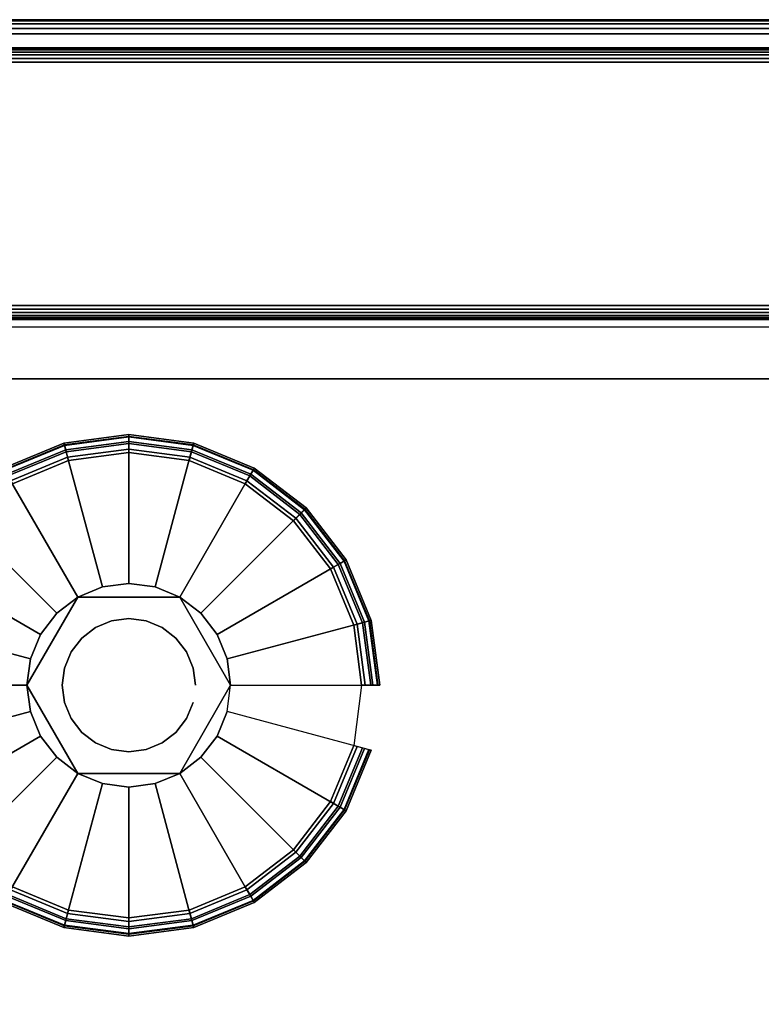
# Model space of a CAD drawing. Units: inches. Extents: x -0.2 to 48, y -20 to 0.
# Drawn here: x 1.6 to 3.7, y -2.7 to 0 of the extents above; entities that cross this region are included whole.
import ezdxf

# ---------------------------------------------------------------- set-up
doc = ezdxf.new("R2010")
doc.units = ezdxf.units.IN
doc.header["$MEASUREMENT"] = 0
for name, color, linetype in [('A-FURN-3-STOR-LWR-LVLR', 253, 'Continuous'), ('A-FURN-3-STOR-LWR-LVLR-HRDWR', 254, 'Continuous'), ('A-FURN-3-STOR-LWR-WD-BCKPNL-EDGE-HORZ', 255, 'Continuous'), ('A-FURN-3-STOR-LWR-WD-BCKPNL-SRFC-VERT', 255, 'Continuous'), ('A-FURN-3-STOR-LWR-WD-BTTM-SRFC-HORZ', 255, 'Continuous'), ('A-FURN-3-STOR-LWR-WD-SHLF-CORE', 33, 'Continuous'), ('A-FURN-3-STOR-LWR-WD-SHLF-SRFC-HORZ', 255, 'Continuous'), ('A-FURN-3-STOR-LWR-WD-TOP-EDGE-HORZ', 255, 'Continuous'), ('A-FURN-3-STOR-LWR-WD-TOP-SRFC-HORZ', 255, 'Continuous')]:
    doc.layers.add(name, color=color, linetype=linetype)

msp = doc.modelspace()

# ---------------------------------------------------------------- linework, layer by layer
at = {"layer": 'A-FURN-3-STOR-LWR-LVLR'}
for points, invisible_edges in [([(1.7577, -1.2174), (1.924, -1.1955), (1.7577, -2.4586), (1.6028, -2.3944)], 10), ([(1.924, -2.4805), (1.7577, -2.4586), (1.924, -1.1955), (2.0903, -1.2174)], 10), ([(1.6028, -2.3944), (1.4697, -2.2923), (1.6028, -1.2816), (1.7577, -1.2174)], 10), ([(2.0903, -1.2174), (2.2453, -1.2816), (2.0903, -2.4586), (1.924, -2.4805)], 10), ([(2.2453, -2.3944), (2.0903, -2.4586), (2.2453, -1.2816), (2.3783, -1.3837)], 10), ([(2.3783, -1.3837), (2.4804, -1.5167), (2.3783, -2.2923), (2.2453, -2.3944)], 10), ([(2.4804, -2.1592), (2.3783, -2.2923), (2.4804, -1.5167), (2.5446, -1.6717)], 10), ([(2.0645, -1.5946, 0.512), (1.8513, -1.5666, 0.512), (1.7835, -1.5946, 0.512)], 1), ([(2.0645, -1.5946, 0.512), (1.9967, -1.5666, 0.512), (1.924, -1.557, 0.512), (1.8513, -1.5666, 0.512)], 8), ([(1.7835, -1.5946, 0.512), (1.6526, -1.7653, 0.512), (1.643, -1.838, 0.512)], 1), ([(1.7835, -1.5946, 0.512), (1.7253, -1.6393, 0.512), (1.6806, -1.6975, 0.512), (1.6526, -1.7653, 0.512)], 8), ([(2.205, -1.838, 0.512), (2.1227, -1.6393, 0.512), (2.0645, -1.5946, 0.512)], 1), ([(2.205, -1.838, 0.512), (2.1954, -1.7653, 0.512), (2.1674, -1.6975, 0.512), (2.1227, -1.6393, 0.512)], 8), ([(2.5446, -1.6717), (2.5665, -1.838), (2.5446, -2.0043), (2.4804, -2.1592)], 8), ([(1.643, -1.838, 0.512), (1.6526, -1.9107, 0.512), (1.6806, -1.9785, 0.512), (1.7253, -2.0367, 0.512)], 8), ([(1.643, -1.838, 0.512), (1.7253, -2.0367, 0.512), (1.7835, -2.0814, 0.512)], 1), ([(2.0645, -2.0814, 0.512), (2.1954, -1.9107, 0.512), (2.205, -1.838, 0.512)], 1), ([(2.0645, -2.0814, 0.512), (2.1227, -2.0367, 0.512), (2.1674, -1.9785, 0.512), (2.1954, -1.9107, 0.512)], 8), ([(1.7835, -2.0814, 0.512), (1.8513, -2.1094, 0.512), (1.924, -2.119, 0.512), (1.9967, -2.1094, 0.512)], 8), ([(1.7835, -2.0814, 0.512), (1.9967, -2.1094, 0.512), (2.0645, -2.0814, 0.512)], 1)]:
    msp.add_3dface(points, dxfattribs=dict(at, invisible_edges=invisible_edges))
at = {"layer": 'A-FURN-3-STOR-LWR-LVLR-HRDWR'}
for points in [[(1.7835, -1.5946, 0.765), (1.7835, -1.5946, 0.512), (1.643, -1.838, 0.512), (1.643, -1.838, 0.765)], [(2.0645, -1.5946, 0.765), (2.0645, -1.5946, 0.512), (1.7835, -1.5946, 0.512), (1.7835, -1.5946, 0.765)], [(2.205, -1.838, 0.765), (2.205, -1.838, 0.512), (2.0645, -1.5946, 0.512), (2.0645, -1.5946, 0.765)], [(1.643, -1.838, 0.765), (1.643, -1.838, 0.512), (1.7835, -2.0814, 0.512), (1.7835, -2.0814, 0.765)], [(2.0645, -2.0814, 0.765), (2.0645, -2.0814, 0.512), (2.205, -1.838, 0.512), (2.205, -1.838, 0.765)], [(1.7835, -2.0814, 0.765), (1.7835, -2.0814, 0.512), (2.0645, -2.0814, 0.512), (2.0645, -2.0814, 0.765)]]:
    msp.add_3dface(points, dxfattribs=at)
at = {"layer": 'A-FURN-3-STOR-LWR-LVLR-HRDWR', "invisible_edges": 8}
for points in [[(2.0645, -1.5946, 0.765), (1.7835, -1.5946, 0.765), (1.643, -1.838, 0.765), (1.7835, -2.0814, 0.765)], [(1.7835, -2.0814, 0.765), (2.0645, -2.0814, 0.765), (2.205, -1.838, 0.765), (2.0645, -1.5946, 0.765)]]:
    msp.add_3dface(points, dxfattribs=at)
at = {"layer": 'A-FURN-3-STOR-LWR-WD-BCKPNL-SRFC-VERT'}
for points in [[(47.211, -0.078, 83), (47.211, -0.078, 0.539), (0.789, -0.078, 0.539), (0.789, -0.078, 83)], [(0.789, -0.828, 83), (0.789, -0.828, 0.539), (47.211, -0.828, 0.539), (47.211, -0.828, 83)]]:
    msp.add_3dface(points, dxfattribs=at)
at = {"layer": 'A-FURN-3-STOR-LWR-WD-BTTM-SRFC-HORZ'}
for points in [[(0.789, -0.828, 5.527), (0.789, -19.804, 5.527), (47.211, -19.804, 5.527), (47.211, -0.828, 5.527)], [(0.809, -17.198, 2.777), (0.809, -0.848, 2.777), (47.191, -0.848, 2.777), (47.191, -17.198, 2.777)]]:
    msp.add_3dface(points, dxfattribs=at)
at = {"layer": 'A-FURN-3-STOR-LWR-WD-SHLF-CORE'}
for points in [[(0.804, -0.992, 42.25), (0.804, -0.992, 43), (15.11, -0.992, 43), (15.11, -0.992, 42.25)], [(0.914, -0.992, 17.268), (0.914, -0.992, 18.018), (15, -0.992, 18.018), (15, -0.992, 17.268)], [(0.914, -0.992, 54.741), (0.914, -0.992, 55.491), (15, -0.992, 55.491), (15, -0.992, 54.741)], [(0.914, -0.992, 29.759), (0.914, -0.992, 30.509), (15, -0.992, 30.509), (15, -0.992, 29.759)], [(0.914, -0.992, 67.232), (0.914, -0.992, 67.982), (15, -0.992, 67.982), (15, -0.992, 67.232)]]:
    msp.add_3dface(points, dxfattribs=at)
at = {"layer": 'A-FURN-3-STOR-LWR-WD-SHLF-SRFC-HORZ'}
for points in [[(0.804, -18.179, 43), (15.11, -18.179, 43), (15.11, -0.992, 43), (0.804, -0.992, 43)], [(0.804, -0.992, 42.25), (15.11, -0.992, 42.25), (15.11, -18.179, 42.25), (0.804, -18.179, 42.25)], [(0.914, -18.179, 18.018), (15, -18.179, 18.018), (15, -0.992, 18.018), (0.914, -0.992, 18.018)], [(0.914, -0.992, 17.268), (15, -0.992, 17.268), (15, -18.179, 17.268), (0.914, -18.179, 17.268)], [(0.914, -18.179, 55.491), (15, -18.179, 55.491), (15, -0.992, 55.491), (0.914, -0.992, 55.491)], [(0.914, -0.992, 54.741), (15, -0.992, 54.741), (15, -18.179, 54.741), (0.914, -18.179, 54.741)], [(0.914, -18.179, 30.509), (15, -18.179, 30.509), (15, -0.992, 30.509), (0.914, -0.992, 30.509)], [(0.914, -0.992, 29.759), (15, -0.992, 29.759), (15, -18.179, 29.759), (0.914, -18.179, 29.759)], [(0.914, -18.179, 67.982), (15, -18.179, 67.982), (15, -0.992, 67.982), (0.914, -0.992, 67.982)], [(0.914, -0.992, 67.232), (15, -0.992, 67.232), (15, -18.179, 67.232), (0.914, -18.179, 67.232)]]:
    msp.add_3dface(points, dxfattribs=at)
at = {"layer": 'A-FURN-3-STOR-LWR-WD-TOP-SRFC-HORZ'}
for points in [[(0.039, -19.882, 84), (47.961, -19.882, 84), (47.961, -0.039, 84), (0.039, -0.039, 84)], [(0.039, -0.039, 83), (47.961, -0.039, 83), (47.961, -19.882, 83), (0.039, -19.882, 83)]]:
    msp.add_3dface(points, dxfattribs=at)

# ---------------------------------------------------------------- meshes
at = {"layer": 'A-FURN-3-STOR-LWR-LVLR'}
mesh = msp.add_polymesh((24, 9), dxfattribs=dict(at, m_close=True))
for k, corner in enumerate([(2.205, -1.838, 0.512), (2.5763, -1.838, 0.438), (2.5969, -1.838, 0.4286), (2.6113, -1.838, 0.4111), (2.6165, -1.838, 0.389), (2.6165, -1.838, 0.05), (2.6098, -1.838, 0.025), (2.5915, -1.838, 0.0067), (2.5665, -1.838), (2.1954, -1.7653, 0.512), (2.554, -1.6692, 0.438), (2.574, -1.6638, 0.4286), (2.5879, -1.6601, 0.4111), (2.5929, -1.6588, 0.389), (2.5929, -1.6588, 0.05), (2.5864, -1.6605, 0.025), (2.5688, -1.6652, 0.0067), (2.5446, -1.6717), (2.1674, -1.6975, 0.512), (2.4889, -1.5119, 0.438), (2.5068, -1.5015, 0.4286), (2.5193, -1.4943, 0.4111), (2.5237, -1.4918, 0.389), (2.5237, -1.4918, 0.05), (2.5179, -1.4951, 0.025), (2.5021, -1.5042, 0.0067), (2.4804, -1.5167), (2.1227, -1.6393, 0.512), (2.3852, -1.3768, 0.438), (2.3998, -1.3622, 0.4286), (2.41, -1.352, 0.4111), (2.4137, -1.3483, 0.389), (2.4137, -1.3483, 0.05), (2.4089, -1.3531, 0.025), (2.396, -1.366, 0.0067), (2.3783, -1.3837), (2.0645, -1.5946, 0.512), (2.2501, -1.2731, 0.438), (2.2605, -1.2552, 0.4286), (2.2677, -1.2427, 0.4111), (2.2703, -1.2383, 0.389), (2.2703, -1.2383, 0.05), (2.2669, -1.2441, 0.025), (2.2578, -1.2599, 0.0067), (2.2453, -1.2816), (1.9967, -1.5666, 0.512), (2.0928, -1.208, 0.438), (2.0982, -1.188, 0.4286), (2.1019, -1.1741, 0.4111), (2.1032, -1.1691, 0.389), (2.1032, -1.1691, 0.05), (2.1015, -1.1756, 0.025), (2.0968, -1.1932, 0.0067), (2.0903, -1.2174), (1.924, -1.557, 0.512), (1.924, -1.1857, 0.438), (1.924, -1.1651, 0.4286), (1.924, -1.1507, 0.4111), (1.924, -1.1455, 0.389), (1.924, -1.1455, 0.05), (1.924, -1.1522, 0.025), (1.924, -1.1705, 0.0067), (1.924, -1.1955), (1.8513, -1.5666, 0.512), (1.7552, -1.208, 0.438), (1.7498, -1.188, 0.4286), (1.7461, -1.1741, 0.4111), (1.7448, -1.1691, 0.389), (1.7448, -1.1691, 0.05), (1.7465, -1.1756, 0.025), (1.7512, -1.1932, 0.0067), (1.7577, -1.2174), (1.7835, -1.5946, 0.512), (1.5979, -1.2731, 0.438), (1.5875, -1.2552, 0.4286), (1.5803, -1.2427, 0.4111), (1.5778, -1.2383, 0.389), (1.5778, -1.2383, 0.05), (1.5811, -1.2441, 0.025), (1.5903, -1.2599, 0.0067), (1.6028, -1.2816), (1.7253, -1.6393, 0.512), (1.4628, -1.3768, 0.438), (1.4482, -1.3622, 0.4286), (1.438, -1.352, 0.4111), (1.4343, -1.3483, 0.389), (1.4343, -1.3483, 0.05), (1.4391, -1.3531, 0.025), (1.452, -1.366, 0.0067), (1.4697, -1.3837), (1.6806, -1.6975, 0.512), (1.3591, -1.5119, 0.438), (1.3412, -1.5015, 0.4286), (1.3287, -1.4943, 0.4111), (1.3243, -1.4918, 0.389), (1.3243, -1.4918, 0.05), (1.3301, -1.4951, 0.025), (1.3459, -1.5042, 0.0067), (1.3676, -1.5167), (1.6526, -1.7653, 0.512), (1.294, -1.6692, 0.438), (1.274, -1.6638, 0.4286), (1.2601, -1.6601, 0.4111), (1.2551, -1.6588, 0.389), (1.2551, -1.6588, 0.05), (1.2616, -1.6605, 0.025), (1.2792, -1.6652, 0.0067), (1.3034, -1.6717), (1.643, -1.838, 0.512), (1.2717, -1.838, 0.438), (1.2511, -1.838, 0.4286), (1.2367, -1.838, 0.4111), (1.2315, -1.838, 0.389), (1.2315, -1.838, 0.05), (1.2382, -1.838, 0.025), (1.2565, -1.838, 0.0067), (1.2815, -1.838), (1.6526, -1.9107, 0.512), (1.294, -2.0068, 0.438), (1.274, -2.0122, 0.4286), (1.2601, -2.0159, 0.4111), (1.2551, -2.0172, 0.389), (1.2551, -2.0172, 0.05), (1.2616, -2.0155, 0.025), (1.2792, -2.0108, 0.0067), (1.3034, -2.0043), (1.6806, -1.9785, 0.512), (1.3591, -2.1641, 0.438), (1.3412, -2.1745, 0.4286), (1.3287, -2.1817, 0.4111), (1.3243, -2.1843, 0.389), (1.3243, -2.1843, 0.05), (1.3301, -2.1809, 0.025), (1.3459, -2.1718, 0.0067), (1.3676, -2.1592), (1.7253, -2.0367, 0.512), (1.4628, -2.2992, 0.438), (1.4482, -2.3138, 0.4286), (1.438, -2.324, 0.4111), (1.4343, -2.3277, 0.389), (1.4343, -2.3277, 0.05), (1.4391, -2.3229, 0.025), (1.452, -2.31, 0.0067), (1.4697, -2.2923), (1.7835, -2.0814, 0.512), (1.5979, -2.4029, 0.438), (1.5875, -2.4208, 0.4286), (1.5803, -2.4333, 0.4111), (1.5778, -2.4377, 0.389), (1.5778, -2.4377, 0.05), (1.5811, -2.4319, 0.025), (1.5903, -2.4161, 0.0067), (1.6028, -2.3944), (1.8513, -2.1094, 0.512), (1.7552, -2.468, 0.438), (1.7498, -2.488, 0.4286), (1.7461, -2.5019, 0.4111), (1.7448, -2.5069, 0.389), (1.7448, -2.5069, 0.05), (1.7465, -2.5004, 0.025), (1.7512, -2.4828, 0.0067), (1.7577, -2.4586), (1.924, -2.119, 0.512), (1.924, -2.4903, 0.438), (1.924, -2.5109, 0.4286), (1.924, -2.5253, 0.4111), (1.924, -2.5305, 0.389), (1.924, -2.5305, 0.05), (1.924, -2.5238, 0.025), (1.924, -2.5055, 0.0067), (1.924, -2.4805), (1.9967, -2.1094, 0.512), (2.0928, -2.468, 0.438), (2.0982, -2.488, 0.4286), (2.1019, -2.5019, 0.4111), (2.1032, -2.5069, 0.389), (2.1032, -2.5069, 0.05), (2.1015, -2.5004, 0.025), (2.0968, -2.4828, 0.0067), (2.0903, -2.4586), (2.0645, -2.0814, 0.512), (2.2501, -2.4029, 0.438), (2.2605, -2.4208, 0.4286), (2.2677, -2.4333, 0.4111), (2.2703, -2.4377, 0.389), (2.2703, -2.4377, 0.05), (2.2669, -2.4319, 0.025), (2.2578, -2.4161, 0.0067), (2.2453, -2.3944), (2.1227, -2.0367, 0.512), (2.3852, -2.2992, 0.438), (2.3998, -2.3138, 0.4286), (2.41, -2.324, 0.4111), (2.4137, -2.3277, 0.389), (2.4137, -2.3277, 0.05), (2.4089, -2.3229, 0.025), (2.396, -2.31, 0.0067), (2.3783, -2.2923), (2.1674, -1.9785, 0.512), (2.4889, -2.1641, 0.438), (2.5068, -2.1745, 0.4286), (2.5193, -2.1817, 0.4111), (2.5237, -2.1843, 0.389), (2.5237, -2.1843, 0.05), (2.5179, -2.1809, 0.025), (2.5021, -2.1718, 0.0067), (2.4804, -2.1592), (2.1954, -1.9107, 0.512), (2.554, -2.0068, 0.438), (2.574, -2.0122, 0.4286), (2.5879, -2.0159, 0.4111), (2.5929, -2.0172, 0.389), (2.5929, -2.0172, 0.05), (2.5864, -2.0155, 0.025), (2.5688, -2.0108, 0.0067), (2.5446, -2.0043)]):
    mesh.set_mesh_vertex(divmod(k, 9), corner)
mesh = msp.add_polymesh((2, 24), dxfattribs=dict(at, n_close=True))
for k, corner in enumerate([(2.108, -1.838, 0.765), (2.1017, -1.7904, 0.765), (2.0833, -1.746, 0.765), (2.0541, -1.7079, 0.765), (2.016, -1.6787, 0.765), (1.9716, -1.6603, 0.765), (1.924, -1.654, 0.765), (1.8764, -1.6603, 0.765), (1.832, -1.6787, 0.765), (1.7939, -1.7079, 0.765), (1.7647, -1.746, 0.765), (1.7463, -1.7904, 0.765), (1.74, -1.838, 0.765), (1.7463, -1.8856, 0.765), (1.7647, -1.93, 0.765), (1.7939, -1.9681, 0.765), (1.832, -1.9973, 0.765), (1.8764, -2.0157, 0.765), (1.924, -2.022, 0.765), (1.9716, -2.0157, 0.765), (2.016, -1.9973, 0.765), (2.0541, -1.9681, 0.765), (2.0833, -1.93, 0.765), (2.1017, -1.8856, 0.765), (2.108, -1.838, 2.777), (2.1017, -1.7904, 2.777), (2.0833, -1.746, 2.777), (2.0541, -1.7079, 2.777), (2.016, -1.6787, 2.777), (1.9716, -1.6603, 2.777), (1.924, -1.654, 2.777), (1.8764, -1.6603, 2.777), (1.832, -1.6787, 2.777), (1.7939, -1.7079, 2.777), (1.7647, -1.746, 2.777), (1.7463, -1.7904, 2.777), (1.74, -1.838, 2.777), (1.7463, -1.8856, 2.777), (1.7647, -1.93, 2.777), (1.7939, -1.9681, 2.777), (1.832, -1.9973, 2.777), (1.8764, -2.0157, 2.777), (1.924, -2.022, 2.777), (1.9716, -2.0157, 2.777), (2.016, -1.9973, 2.777), (2.0541, -1.9681, 2.777), (2.0833, -1.93, 2.777), (2.1017, -1.8856, 2.777)]):
    mesh.set_mesh_vertex(divmod(k, 24), corner)
at = {"layer": 'A-FURN-3-STOR-LWR-WD-BCKPNL-EDGE-HORZ'}
mesh = msp.add_polymesh((2, 14), dxfattribs=at)
for k, corner in enumerate([(0.789, -0.828, 0.539), (0.789, -0.8267, 0.5289), (0.789, -0.8228, 0.5195), (0.789, -0.8166, 0.5114), (0.789, -0.8085, 0.5052), (0.789, -0.7991, 0.5013), (0.789, -0.789, 0.5), (0.789, -0.117, 0.5), (0.789, -0.1069, 0.5013), (0.789, -0.0975, 0.5052), (0.789, -0.0894, 0.5114), (0.789, -0.0832, 0.5195), (0.789, -0.0793, 0.5289), (0.789, -0.078, 0.539), (47.211, -0.828, 0.539), (47.211, -0.8267, 0.5289), (47.211, -0.8228, 0.5195), (47.211, -0.8166, 0.5114), (47.211, -0.8085, 0.5052), (47.211, -0.7991, 0.5013), (47.211, -0.789, 0.5), (47.211, -0.117, 0.5), (47.211, -0.1069, 0.5013), (47.211, -0.0975, 0.5052), (47.211, -0.0894, 0.5114), (47.211, -0.0832, 0.5195), (47.211, -0.0793, 0.5289), (47.211, -0.078, 0.539)]):
    mesh.set_mesh_vertex(divmod(k, 14), corner)
at = {"layer": 'A-FURN-3-STOR-LWR-WD-TOP-EDGE-HORZ'}
mesh = msp.add_polymesh((2, 10), dxfattribs=at)
for k, corner in enumerate([(47.961, -0.039, 84), (47.961, -0.0241, 83.997), (47.961, -0.0114, 83.9886), (47.961, -0.003, 83.9759), (47.961, 0, 83.961), (47.961, 0, 83.039), (47.961, -0.003, 83.0241), (47.961, -0.0114, 83.0114), (47.961, -0.0241, 83.003), (47.961, -0.039, 83), (0.039, -0.039, 84), (0.039, -0.0241, 83.997), (0.039, -0.0114, 83.9886), (0.039, -0.003, 83.9759), (0.039, 0, 83.961), (0.039, 0, 83.039), (0.039, -0.003, 83.0241), (0.039, -0.0114, 83.0114), (0.039, -0.0241, 83.003), (0.039, -0.039, 83)]):
    mesh.set_mesh_vertex(divmod(k, 10), corner)

doc.saveas('drawing.dxf')
